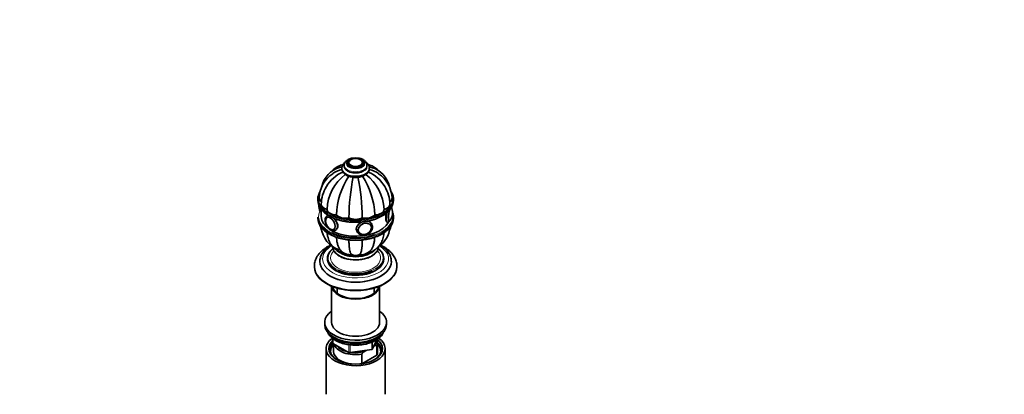
# Model space of a CAD drawing. Units: millimetres. Extents: x 0 to 1478, y 0 to 1758.
# Drawn here: x 761 to 1478, y 500 to 772 of the extents above; entities that cross this region are included whole.
import ezdxf
from ezdxf import colors
from ezdxf.entities.mleader import LeaderData, LeaderLine
from ezdxf.math import Vec2, Vec3

# ---------------------------------------------------------------- set-up
doc = ezdxf.new("R2010")
doc.units = ezdxf.units.MM
doc.layers.add('DV6_Défaut', color=7, linetype='Continuous')
doc.layers.add('Défaut', color=7, linetype='Continuous')

# ---------------------------------------------------------------- blocks, each defined once
blk = doc.blocks.new('_DOT')
at = {"color": 0}
blk.add_line((0, 0), (-1, 0), dxfattribs=at)
at = {"color": 0, "const_width": 0.333}
blk.add_lwpolyline([(-0.1665, 0, 1), (0.1665, 0, 1)], format="xyb", close=True, dxfattribs=at)
blk = doc.blocks.new('SE5')
at = {"layer": 'DV6_Défaut', "color": 7, "linetype": 'Continuous', "lineweight": 35}
for p, q in [((997.62, 666.42), (997.62, 665.6)), ((999.87, 668.46), (999.87, 667.64)), ((1000.87, 668.32), (1000.87, 668.3)), ((1010.86, 668.3), (1010.86, 668.32)), ((1011.87, 667.64), (1011.87, 668.46)), ((1014.12, 665.6), (1014.12, 666.42)), ((995.87, 664.38), (995.87, 663.97)), ((1015.87, 663.97), (1015.87, 664.38)), ((978.37, 641.76), (978.37, 640.94)), ((979.37, 642.25), (979.37, 642.17)), ((980.85, 637.94), (980.85, 637.86)), ((1030.88, 637.86), (1030.88, 637.94)), ((1032.37, 642.17), (1032.37, 642.25)), ((1033.37, 640.94), (1033.37, 641.76)), ((980.8, 632.38), (980.87, 632.37)), ((980.87, 634.33), (980.87, 629.11)), ((985.08, 634.23), (985.08, 634.15)), ((1026.65, 634.23), (1026.65, 634.15)), ((978.37, 628.7), (978.37, 627.88)), ((983.99, 626.09), (983.98, 625.94)), ((985.12, 628.36), (985.11, 628.36)), ((985.62, 629.81), (985.19, 629.57)), ((991.98, 630.25), (991.98, 630.17)), ((1000.99, 628.09), (1000.99, 628.01)), ((1010.74, 628.09), (1010.74, 628.01)), ((1017.78, 623.16), (1017.52, 623.72)), ((1019.76, 630.25), (1019.76, 630.17)), ((1028.68, 624.98), (1029.1, 624.91)), ((1030.11, 625.8), (1030.25, 625.81)), ((1033.37, 627.88), (1033.37, 628.7)), ((990.1, 619.71), (990.11, 619.72)), ((991.19, 619.17), (991.9, 619.58)), ((1006.64, 618.67), (1006.89, 618.11)), ((1007.98, 618.17), (1008.02, 618.07)), ((1017.08, 622.28), (1017.03, 622.37)), ((979.87, 596.53), (979.87, 596.28)), ((985.37, 598.57), (985.37, 598.16)), ((1026.37, 598.16), (1026.37, 598.57)), ((1031.87, 596.28), (1031.87, 596.53)), ((975.87, 593.02), (975.87, 592.44)), ((1035.87, 592.44), (1035.87, 593.02)), ((988.37, 578.38), (988.37, 552.03)), ((992.37, 576.98), (992.37, 573.25)), ((1019.37, 573.25), (1019.37, 576.98)), ((1023.37, 552.03), (1023.37, 578.38)), ((983.37, 552.03), (983.37, 550.4)), ((1028.37, 550.4), (1028.37, 552.03)), ((989.25, 540.25), (989.25, 537.37)), ((1018.2, 532.76), (1021.28, 539.39)), ((1021.87, 530.8), (1021.87, 537.74)), ((984.37, 532.84), (984.37, 499.63)), ((989.75, 536.5), (1001.18, 529.9)), ((989.87, 536.43), (989.87, 530.8)), ((1001.84, 529.78), (1017.45, 532.19)), ((1013.62, 531.6), (1011.96, 530.64)), ((1019.57, 535.04), (1019.15, 534.79)), ((1021.24, 535.19), (1019.57, 535.04)), ((1021.24, 528.25), (1021.24, 535.19)), ((1027.37, 499.63), (1027.37, 532.84)), ((1010.29, 528.86), (1010.29, 521.92)), ((1010.29, 521.92), (1021.24, 528.25))]:
    blk.add_line(p, q, dxfattribs=at)
at = {"layer": 'DV6_Défaut', "color": 7, "linetype": 'Continuous', "lineweight": 18}
for p, q in [((989.54, 540.01), (989.54, 536.96)), ((1017.56, 532.62), (1017.56, 537.5)), ((1018.26, 533.03), (1021.19, 539.33)), ((1018.26, 537.81), (1018.26, 533.03)), ((989.54, 536.96), (1000.98, 530.36)), ((1000.98, 530.36), (1000.98, 535.75)), ((1001.94, 535.63), (1001.94, 530.21)), ((1001.94, 530.21), (1017.56, 532.62))]:
    blk.add_line(p, q, dxfattribs=at)
at = {"layer": 'DV6_Défaut', "color": 7, "linetype": 'Continuous', "lineweight": 35}
for centre, radius, start, end in [((1001.24, 641.93), 21.88, 123.06561, 178.94304), ((999.52, 646.93), 18.67, 106.34865, 167.34299), ((1006.49, 638.28), 25.17, 112.98376, 150.12243), ((1019.12, 632.67), 34.08, 127.52204, 177.24256), ((1000.22, 645.03), 18.87, 103.2644, 125.67785), ((992.42, 632.57), 34.28, 2.91757, 52.33229), ((1005.25, 638.28), 25.17, 29.88946, 67.0187), ((1011.52, 645.03), 18.87, 54.31327, 76.72172), ((1012.25, 646.95), 18.64, 12.68119, 73.55684), ((1010.44, 641.92), 21.93, 1.08874, 56.81021), ((1045.11, 628.8), 53.16, 146.18389, 178.35404), ((1152.43, 626.86), 151.45, 168.17025, 179.50242), ((1005.87, 661.69), 4.14, 264.18759, 272.30577), ((859.3, 626.86), 151.45, 0.49758, 11.82975), ((966.62, 628.8), 53.16, 1.64596, 33.8091), ((1005.39, 637.69), 24.54, 147.64466, 179.21652), ((1006.25, 637.66), 24.64, 0.84409, 32.30509), ((987.96, 637.35), 8.96, 178.06609, 199.01963), ((1023.77, 631.8), 8.96, 321.33534, 21.17374), ((1001.3, 627.73), 21.93, 193.15203, 204.55103), ((999.49, 622.69), 18.64, 184.15646, 253.55684), ((1012.22, 622.71), 18.67, 303.92058, 355.39104), ((1010.49, 627.71), 21.88, 335.46699, 347.23948), ((1001.77, 610.22), 8.95, 219.2263, 279.97559), ((1009.96, 610.23), 8.97, 260.04327, 320.34111), ((1005.87, 607.77), 7, 244.85108, 295.11211), ((1009.37, 614.19), 16.17, 288.01437, 300.19544), ((1015.84, 548.97), 11.09, 294.91548, 338.60238), ((990.25, 537.37), 1, 180, 240), ((1037.37, 505.14), 36.01, 134.90004, 138.78432), ((1017.3, 533.18), 1, 278.79398, 335.10391), ((1001.68, 530.77), 1, 240, 278.79398)]:
    blk.add_arc(centre, radius, start, end, dxfattribs=at)
at = {"layer": 'DV6_Défaut', "color": 7, "linetype": 'Continuous', "lineweight": 18}
for centre, major_axis, ratio, start_param, end_param in [((1005.87, 665.6), (-8.5, 0), 0.57735, 0, 3.402561), ((1005.87, 665.6), (-8.5, 0), 0.57735, 6.118058, 6.283185), ((1005.87, 666.42), (-8.25, 0), 0.57735, 0.009819, 3.146295), ((1005.87, 667.64), (-6.75, 0), 0.57735, 5.632636, 6.283185), ((1005.87, 667.64), (-6.75, 0), 0.57735, 0, 3.792142), ((1005.87, 668.54), (-4.84, 0), 0.57735, 5.938844, 6.283185), ((1005.87, 668.54), (-4.84, 0), 0.57735, 0, 3.388141), ((1005.87, 664.38), (-10, 0), 0.57735, 0.017833, 3.143135), ((1005.87, 663.97), (-10, 0), 0.57735, 0.017833, 3.141593), ((1005.87, 642.17), (27, 0), 0.57735, 2.907973, 4.004396), ((1005.87, 642.17), (27, 0), 0.57735, 0, 0.22938), ((1005.87, 642.17), (27, 0), 0.57735, 5.412015, 6.283185), ((1005.87, 629.11), (27, 0), 0.57735, 2.883412, 4.012179), ((981.72, 638.31), (-0.92, -5.93), 0.211325, 5.279191, 6.283185), ((1005.87, 641.76), (-27.5, 0), 0.57735, 0.433314, 2.703134), ((1005.87, 640.94), (27.5, 0), 0.57735, 3.581814, 5.860879), ((1030.01, 630.84), (0.92, 5.93), 0.211325, 1.366573, 3.144745), ((1031.07, 630.68), (0.74, 4.79), 0.211325, 0.79295, 3.227618), ((1031.07, 630.68), (0.74, 4.79), 0.211325, 0, 0.148113), ((1031.07, 630.68), (0.74, 4.79), 0.211325, 6.177249, 6.283185), ((987.41, 623.92), (2.42, -4.19), 0.57735, 0, 3.926991), ((988.19, 624.37), (3, -5.2), 0.57735, 2.871545, 3.134952), ((988.19, 624.37), (3, -5.2), 0.57735, 0, 1.940915), ((1012.34, 620.63), (5.44, 2.53), 0.788675, 1.41633, 3.082603), ((1012.62, 620.02), (4.39, 2.04), 0.788675, 0, 3.464523), ((1012.34, 620.63), (5.44, 2.53), 0.788675, 0, 0.886707), ((1005.87, 629.11), (27, 0), 0.57735, 5.242246, 6.283185), ((1005.87, 629.11), (27, 0), 0.57735, 0, 0.089949), ((1005.87, 628.7), (-27.5, 0), 0.57735, 0.422243, 2.701996), ((1005.87, 627.88), (27.5, 0), 0.57735, 3.580589, 5.849428), ((987.41, 623.92), (2.42, -4.19), 0.57735, 5.946823, 6.283185), ((988.19, 624.37), (3, -5.2), 0.57735, 6.278418, 6.283185), ((1012.62, 620.02), (4.39, 2.04), 0.788675, 5.890798, 6.283185), ((1012.34, 620.63), (5.44, 2.53), 0.788675, 6.273447, 6.283185), ((1005.87, 598.16), (-24, 0), 0.57735, 5.523323, 6.283185), ((1005.87, 598.16), (-24, 0), 0.57735, 0, 3.900914), ((1005.87, 598.98), (-20, 0), 0.57735, 5.676455, 6.283185), ((1005.87, 598.98), (-18.25, 0), 0.57735, 5.763475, 6.283185), ((1005.87, 598.98), (-18.25, 0), 0.57735, 0, 3.660849), ((1005.87, 607.55), (-16.75, 0), 0.57735, 0.038989, 3.097963), ((1005.87, 607.51), (-16.75, 0), 0.57735, 0.03496, 3.103037), ((1005.87, 608.53), (-15.55, 0), 0.57735, 0.425128, 2.733868), ((1005.87, 598.98), (-20, 0), 0.57735, 2.203893, 3.743228), ((1005.87, 596.53), (-26, 0), 0.57735, 0, 3.129173), ((1005.87, 598.98), (-20, 0), 0.57735, 0, 0.877177), ((1005.87, 593.02), (-30, 0), 0.57735, 6.279441, 6.283185), ((1005.87, 593.02), (-30, 0), 0.57735, 0, 3.140285), ((1005.87, 598.57), (-20.5, 0), 0.57735, 0.440174, 2.700936), ((1005.87, 547.95), (-21, 0), 0.57735, 0.268375, 2.873218), ((990.25, 537.37), (1, 0), 0.57735, 3.141593, 3.926991), ((990.25, 537.37), (0.5, 0.866), 0.57735, 2.356194, 3.141593), ((1001.68, 530.77), (-1, 0), 0.57735, 0.785398, 1.832596), ((1001.68, 530.77), (0.5, 0.866), 0.57735, 2.356194, 3.141593), ((1017.3, 533.18), (-0.153, 0.988), 0.211325, 3.141593, 4.080475), ((1017.3, 533.18), (1, 0), 0.57735, 4.974188, 6.021386), ((1017.3, 533.18), (-0.907, 0.421), 0.788675, 3.141593, 3.492472), ((1001.68, 530.77), (-0.153, 0.988), 0.211325, 3.141593, 4.080475)]:
    blk.add_ellipse(centre, major_axis=major_axis, ratio=ratio, start_param=start_param, end_param=end_param, dxfattribs=at)
at = {"layer": 'DV6_Défaut', "color": 7, "linetype": 'Continuous', "lineweight": 35}
for centre, major_axis, ratio in [((1005.87, 668.46), (-6, 0), 0.57735), ((1005.87, 668.46), (-5, 0), 0.57735), ((987.48, 623.96), (2.5, -4.33), 0.57735), ((1012.6, 620.08), (4.54, 2.1), 0.788675)]:
    blk.add_ellipse(centre, major_axis=major_axis, ratio=ratio, dxfattribs=at)
for centre, major_axis, ratio, start_param, end_param in [((1005.87, 667.64), (-6, 0), 0.57735, 0, 3.141593), ((1005.87, 668.54), (-4.84, 0), 0.57735, 3.388141, 5.938844), ((1005.87, 664.38), (-10, 0), 0.57735, 0, 0.017833), ((1005.87, 663.97), (-10, 0), 0.57735, 0, 0.017833), ((1005.87, 665.6), (-8.25, 0), 0.57735, 0, 3.141593), ((1005.87, 641.76), (-27.5, 0), 0.57735, 5.945801, 6.283185), ((1005.87, 641.76), (-27.5, 0), 0.57735, 2.703134, 3.460877), ((1005.87, 641.76), (-27.5, 0), 0.57735, 0, 0.433314), ((1005.87, 640.94), (27.5, 0), 0.57735, 3.141593, 3.581814), ((986.37, 642.33), (7, 0), 0.57735, 3.142346, 3.820675), ((986.37, 642.25), (7, 0), 0.57735, 3.141593, 3.807033), ((986.37, 642.17), (7, 0), 0.57735, 3.141593, 3.81381), ((987.85, 638.02), (7, 0), 0.57735, 3.141686, 4.305202), ((987.85, 637.94), (7, 0), 0.57735, 3.141593, 4.305202), ((987.85, 637.86), (7, 0), 0.57735, 3.141593, 4.305202), ((1023.88, 638.02), (-7, 0), 0.57735, 1.977984, 3.141537), ((1023.88, 637.94), (-7, 0), 0.57735, 1.977984, 3.141593), ((1023.88, 637.86), (-7, 0), 0.57735, 1.977984, 3.141593), ((1025.37, 642.33), (-7, 0), 0.57735, 2.467356, 3.141604), ((1025.37, 642.17), (-7, 0), 0.57735, 2.474646, 3.141593), ((1025.37, 642.25), (-7, 0), 0.57735, 2.477242, 3.141593), ((1005.87, 640.94), (27.5, 0), 0.57735, 5.860879, 6.283185), ((980.66, 638.48), (-0.74, -4.79), 0.211325, -1.130015, -0.794944), ((992.08, 634.37), (-7, 0), 0.57735, 0.014488, 1.556308), ((992.08, 634.29), (-7, 0), 0.57735, 0.014488, 1.556308), ((992.08, 634.21), (-7, 0), 0.57735, 0.014488, 1.556308), ((1019.66, 634.37), (7, 0), 0.57735, 4.726877, 6.268697), ((1019.66, 634.29), (7, 0), 0.57735, 4.726877, 6.268697), ((1019.66, 634.21), (7, 0), 0.57735, 4.726877, 6.268697), ((1030.98, 630.69), (0.76, 4.94), 0.211325, 0.827077, 3.542234), ((1005.87, 628.7), (-27.5, 0), 0.57735, 2.701996, 3.354524), ((1030.98, 630.69), (0.76, 4.94), 0.211325, 5.882544, 6.252342), ((1031.07, 630.68), (0.74, 4.79), 0.211325, -0.356207, -0.105937), ((1005.87, 628.7), (-27.5, 0), 0.57735, 0, 0.422243), ((1005.87, 627.88), (27.5, 0), 0.57735, 3.141593, 3.580589), ((1005.87, 629.11), (25, 0), 0.57735, 3.141593, 5.992272), ((987.41, 623.92), (2.42, -4.19), 0.57735, 3.926991, 5.946823), ((987.61, 624.03), (2.5, -4.32), 0.57735, 3.141593, 3.887025), ((1005.87, 642.17), (27, 0), 0.57735, 4.004396, 5.412015), ((998.4, 631.93), (7, 0), 0.57735, 3.54878, 5.0906), ((998.4, 631.85), (-7, 0), 0.57735, 0.407187, 1.949007), ((998.4, 631.77), (-7, 0), 0.57735, 0.407187, 1.949007), ((1005.87, 631.07), (7, 0), 0.57735, 3.941479, 5.483299), ((1005.87, 630.99), (-7, 0), 0.57735, 0.799886, 2.341706), ((1005.87, 630.91), (-7, 0), 0.57735, 0.799886, 2.341706), ((1013.33, 631.93), (7, 0), 0.57735, 4.334178, 5.875998), ((1013.33, 631.85), (-7, 0), 0.57735, 1.192585, 2.734405), ((1013.33, 631.77), (-7, 0), 0.57735, 1.192585, 2.734405), ((1031.07, 630.68), (0.74, 4.79), 0.211325, 3.227618, 3.497602), ((1005.87, 627.88), (27.5, 0), 0.57735, 5.849428, 6.283185), ((987.61, 624.03), (2.5, -4.32), 0.57735, 5.50416, 6.283185), ((1005.87, 629.11), (27, 0), 0.57735, 4.012179, 5.242246), ((1012.08, 621.19), (5.44, 2.53), 0.788675, 2.923356, 3.141593), ((1012.34, 620.63), (5.44, 2.53), 0.788675, 3.082603, 3.141593), ((1012.55, 620.17), (4.53, 2.1), 0.788675, 3.088546, 3.141593), ((1012.62, 620.02), (4.39, 2.04), 0.788675, 3.464523, 5.890798), ((1012.55, 620.17), (4.53, 2.1), 0.788675, 0, 0.040546), ((1005.87, 598.57), (-20.5, 0), 0.57735, 5.850113, 6.283185), ((1005.87, 608.53), (-15, 0), 0.57735, 0.523473, 2.612423), ((1005.87, 604.45), (-11, 0), 0.57735, 0.193549, 0.354504), ((1005.87, 603.22), (-9, 0), 0.57735, 0.116218, 0.358757), ((1005.87, 602.41), (8, 0), 0.57735, 3.141593, 3.431422), ((1005.87, 603.22), (-8, 0), 0.57735, 0.269912, 0.547005), ((1005.87, 603.22), (8, 0), 0.57735, 3.415774, 3.688597), ((1005.87, 603.22), (-8, 0), 0.57735, 2.594588, 2.883948), ((1005.87, 603.22), (8, 0), 0.57735, 5.73618, 6.003505), ((1005.87, 602.41), (8, 0), 0.57735, 5.993356, 6.283185), ((1005.87, 603.22), (-9, 0), 0.57735, 2.782836, 3.021778), ((1005.87, 604.45), (-11, 0), 0.57735, 2.787089, 2.940908), ((1005.87, 598.57), (-20.5, 0), 0.57735, 2.700936, 3.571229), ((1005.87, 596.53), (-26, 0), 0.57735, 6.273813, 6.283185), ((1005.87, 596.28), (-26, 0), 0.57735, 0, 3.141593), ((1005.87, 598.57), (-20.5, 0), 0.57735, 0, 0.440174), ((1005.87, 598.16), (-20.5, 0), 0.57735, 0, 3.141593), ((1005.87, 606.77), (-16.17, 0), 0.57735, 1.071831, 2.115347), ((1005.87, 604.45), (-8.5, 0), 0.57735, 0.58404, 1.025102), ((1005.87, 604.04), (-8, 0), 0.57735, 0.754617, 0.939983), ((1005.87, 605.67), (-8.5, 0), 0.57735, 1.137469, 2.024665), ((1005.87, 604.45), (-8.5, 0), 0.57735, 2.11649, 2.550618), ((1005.87, 604.04), (-8, 0), 0.57735, -4.081576, -3.89621), ((1005.87, 596.53), (-26, 0), 0.57735, 3.129173, 3.141593), ((1005.87, 592.44), (-30, 0), 0.57735, 0, 3.141593), ((1005.87, 598.98), (-20, 0), 0.57735, 0.877177, 2.203893), ((1005.87, 578.97), (-17.5, 0), 0.57735, 0.06034, 3.081253), ((1005.87, 578.97), (-16.75, 0), 0.57735, 0.096011, 3.045581), ((1005.87, 552.03), (22.5, 0), 0.57735, 2.461919, 6.283185), ((1005.87, 552.03), (22.5, 0), 0.57735, 0, 0.679674), ((1005.87, 552.03), (-17.5, 0), 0.57735, 0, 3.141593), ((1005.87, 550.4), (22.5, 0), 0.57735, 3.141593, 6.283185), ((1005.87, 532.84), (-21.5, 0), 0.57735, 5.619786, 6.283185), ((1005.87, 532.84), (-21.5, 0), 0.57735, 0, 3.805035), ((1005.87, 532.84), (-19.5, 0), 0.57735, 0, 3.776413), ((1005.87, 532.84), (-19.5, 0), 0.57735, 5.732278, 6.283185), ((1005.87, 548.76), (21, 0), 0.57735, 3.644445, 5.780333), ((1005.87, 538.56), (-15, 0), 0.57735, 2.723403, 3.134557), ((1005.87, 537.74), (-16, 0), 0.57735, 2.861555, 3.334679), ((1005.87, 532.02), (18.5, 0), 0.57735, 0, 0.525915), ((1005.87, 532.02), (18.5, 0), 0.57735, 2.670494, 3.900316), ((1005.87, 530.8), (-18.3, 0), 0.57735, 5.776416, 6.283185), ((1005.87, 530.8), (-18.3, 0), 0.57735, 0, 0.036845), ((1005.87, 530.8), (16, 0), 0.57735, 3.141593, 4.555639), ((1005.87, 537.74), (16, 0), 0.57735, 3.295483, 4.992427), ((1005.87, 538.56), (15, 0), 0.57735, 3.544169, 4.309813), ((1005.87, 538.56), (15, 0), 0.57735, 4.545696, 5.130579), ((1005.87, 532.02), (18.5, 0), 0.57735, 5.524462, 6.283185), ((1005.87, 530.8), (-16, 0), 0.57735, 2.861555, 3.141593), ((1005.87, 530.8), (-18.3, 0), 0.57735, 3.104748, 3.648362), ((1005.87, 530.8), (16, 0), 0.57735, 4.869139, 4.992427)]:
    blk.add_ellipse(centre, major_axis=major_axis, ratio=ratio, start_param=start_param, end_param=end_param, dxfattribs=at)
for points, knots in [([(996.61, 666.86), (996.36, 666.8), (995.5, 666.59), (994.12, 666.11), (992.5, 665.29), (991.02, 664.28), (989.91, 663.29), (989.31, 662.63), (989.11, 662.4)], [0, 0, 0, 0, 0.086473, 0.293868, 0.496928, 0.697407, 0.896793, 1, 1, 1, 1]), ([(998.3, 668.62), (998.16, 668.52), (997.69, 668.15), (997.02, 667.48), (996.4, 666.58), (996.02, 665.63), (995.84, 664.82), (995.88, 664.38), (995.9, 664.25)], [0, 0, 0, 0, 0.091947, 0.321655, 0.524114, 0.719508, 0.928293, 1, 1, 1, 1]), ([(1003.42, 671.58), (1003.23, 671.55), (1002.61, 671.41), (1001.58, 671.09), (1000.43, 670.56), (999.41, 669.88), (998.62, 669.11), (998.05, 668.26), (997.71, 667.39), (997.58, 666.71), (997.62, 666.38), (997.63, 666.35)], [0, 0, 0, 0, 0.057871, 0.197013, 0.337596, 0.479828, 0.622531, 0.745735, 0.864075, 0.990913, 1, 1, 1, 1]), ([(1014.09, 666.45), (1014.09, 666.66), (1014.09, 667.12), (1013.84, 667.93), (1013.38, 668.76), (1012.71, 669.53), (1011.85, 670.22), (1010.82, 670.81), (1009.77, 671.22), (1009.08, 671.41), (1008.8, 671.48)], [0, 0, 0, 0, 0.07863, 0.207848, 0.337701, 0.472029, 0.612533, 0.75811, 0.906042, 1, 1, 1, 1]), ([(1015.84, 664.39), (1015.85, 664.49), (1015.88, 664.89), (1015.7, 665.67), (1015.31, 666.61), (1014.7, 667.49), (1014.05, 668.14), (1013.6, 668.5), (1013.46, 668.61)], [0, 0, 0, 0, 0.0565098, 0.2637552, 0.4704531, 0.6816489, 0.9005986, 1, 1, 1, 1]), ([(1022.6, 662.43), (1022.5, 662.55), (1021.98, 663.13), (1020.96, 664.08), (1019.48, 665.14), (1017.9, 665.98), (1016.44, 666.53), (1015.49, 666.78), (1015.12, 666.86)], [0, 0, 0, 0, 0.055315, 0.265112, 0.470034, 0.671803, 0.872077, 1, 1, 1, 1]), ([(994.23, 664.85), (994.73, 665), (995.24, 665.13), (995.84, 665.24), (995.91, 665.25), (995.98, 665.27)], [0, 0, 0, 0, 0.886417, 0.886417, 1, 1, 1, 1]), ([(995.9, 663.84), (995.9, 663.6), (995.92, 663.08), (996.2, 662.2), (996.7, 661.29), (997.41, 660.44), (998.32, 659.68), (999.41, 659), (1000.66, 658.44), (1002.04, 658.01), (1003.5, 657.71), (1005.01, 657.56), (1006.55, 657.55), (1008.06, 657.69), (1009.54, 657.97), (1010.92, 658.38), (1011.96, 658.83), (1012.47, 659.11), (1012.63, 659.2)], [0, 0, 0, 0, 0.039708, 0.10049, 0.161837, 0.225096, 0.290754, 0.358324, 0.42683, 0.495392, 0.563736, 0.631877, 0.699929, 0.768043, 0.836332, 0.904962, 0.974091, 1, 1, 1, 1]), ([(1012.63, 659.2), (1012.85, 659.34), (1013.39, 659.67), (1014.25, 660.36), (1015, 661.25), (1015.54, 662.2), (1015.83, 663.14), (1015.84, 663.71), (1015.84, 663.98)], [0, 0, 0, 0, 0.107012, 0.307577, 0.50751, 0.681644, 0.868392, 1, 1, 1, 1]), ([(1017.54, 664.83), (1017.03, 664.99), (1016.5, 665.13), (1015.89, 665.24), (1015.82, 665.25), (1015.75, 665.27)], [0, 0, 0, 0, 0.889771, 0.889771, 1, 1, 1, 1]), ([(979.47, 636.75), (979.45, 636.45), (979.42, 635.82), (979.43, 634.92), (979.51, 634.08), (979.65, 633.46), (979.88, 632.97), (980.2, 632.63), (980.55, 632.4), (980.76, 632.4), (980.8, 632.41)], [0, 0, 0, 0, 0.137688, 0.305501, 0.477811, 0.661685, 0.77517, 0.875768, 0.974033, 1, 1, 1, 1]), ([(981.07, 633.99), (981.13, 633.91), (981.5, 633.41), (982.45, 632.45), (983.86, 631.23), (985.49, 630.09), (987.28, 629.04), (989.24, 628.09), (991.33, 627.25), (993.55, 626.53), (995.87, 625.93), (998.27, 625.45), (1000.74, 625.11), (1003.25, 624.91), (1005.79, 624.83), (1008.32, 624.9), (1010.83, 625.1), (1013.31, 625.43), (1015.72, 625.89), (1018.04, 626.49), (1020.27, 627.2), (1022.37, 628.03), (1024.33, 628.97), (1026.14, 630.02), (1027.78, 631.16), (1029.21, 632.38), (1030.27, 633.45), (1030.71, 634.05), (1030.86, 634.25)], [0, 0, 0, 0, 0.006493, 0.047035, 0.087687, 0.128406, 0.169155, 0.209908, 0.250652, 0.291381, 0.332096, 0.372798, 0.413488, 0.454171, 0.494849, 0.535527, 0.576207, 0.616892, 0.657587, 0.698295, 0.73902, 0.779763, 0.820528, 0.861315, 0.902118, 0.942925, 0.983709, 1, 1, 1, 1]), ([(1028.53, 631.86), (1028.08, 630.41), (1027.76, 628.85), (1027.76, 626.32), (1028.09, 625.38), (1028.66, 625), (1028.75, 624.96), (1028.85, 624.95)], [0, 0, 0, 0, 0.44825, 0.44825, 0.909718, 0.909718, 1, 1, 1, 1]), ([(1032.25, 634.74), (1032.24, 634.84), (1032.19, 635.22), (1032.09, 635.64), (1031.95, 635.96), (1031.91, 636.04)], [0, 0, 0, 0, 0.201345, 0.773406, 1, 1, 1, 1]), ([(985.22, 629.58), (985.21, 629.57), (984.97, 629.48), (984.55, 629.09), (984.08, 628.45), (983.78, 627.66), (983.66, 626.94), (983.66, 626.53), (983.65, 626.41)], [0, 0, 0, 0, 0.007356, 0.231682, 0.452686, 0.679256, 0.917278, 1, 1, 1, 1]), ([(983.65, 626.41), (983.66, 626.21), (983.67, 625.71), (983.84, 624.76), (984.19, 623.67), (984.7, 622.6), (985.34, 621.59), (986.08, 620.69), (986.91, 619.92), (987.8, 619.32), (988.7, 618.94), (989.57, 618.78), (990.38, 618.84), (990.94, 618.99), (991.16, 619.16), (991.17, 619.17)], [0, 0, 0, 0, 0.047837, 0.136252, 0.224359, 0.312163, 0.399901, 0.487904, 0.576502, 0.666108, 0.756898, 0.837558, 0.914343, 0.997021, 1, 1, 1, 1]), ([(985.95, 629.89), (985.76, 629.86), (985.6, 629.8), (985.45, 629.71), (985.44, 629.71), (985.44, 629.71)], [0, 0, 0, 0, 0.9908478, 0.9908478, 1, 1, 1, 1]), ([(991.44, 619.32), (991.44, 619.32), (991.45, 619.32), (992.36, 619.85), (992.95, 620.93), (992.95, 623.5), (992.37, 624.97), (991.05, 626.8), (990.61, 627.31), (990.14, 627.77)], [0, 0, 0, 0, 0.000413, 0.000413, 0.41244, 0.41244, 0.824468, 0.824468, 1, 1, 1, 1]), ([(1010.86, 625.17), (1009.85, 624.83), (1008.9, 624.31), (1007.03, 622.71), (1006.35, 621.43), (1006.35, 619.57), (1006.49, 619), (1006.74, 618.46)], [0, 0, 0, 0, 0.318104, 0.318104, 0.788827, 0.788827, 1, 1, 1, 1]), ([(1017.61, 623.51), (1017.34, 624.1), (1016.91, 624.58), (1015.76, 625.3), (1015.02, 625.52), (1014.21, 625.6)], [0, 0, 0, 0, 0.489962, 0.489962, 1, 1, 1, 1]), ([(1029.12, 624.93), (1029.23, 624.92), (1029.48, 624.87), (1029.89, 625.03), (1030.25, 625.29), (1030.56, 625.66), (1030.79, 626.06), (1030.93, 626.36), (1030.97, 626.45)], [0, 0, 0, 0, 0.099724, 0.264492, 0.428927, 0.62538, 0.89817, 1, 1, 1, 1]), ([(981.06, 620.95), (981.16, 620.82), (981.56, 620.28), (982.56, 619.28), (983.99, 618.07), (985.64, 616.93), (987.44, 615.89), (989.41, 614.95), (991.52, 614.12), (993.74, 613.41), (996.07, 612.82), (998.48, 612.36), (1000.96, 612.03), (1003.47, 611.83), (1006.01, 611.77), (1008.54, 611.85), (1011.05, 612.06), (1013.52, 612.4), (1015.92, 612.88), (1018.24, 613.48), (1020.45, 614.2), (1022.54, 615.04), (1024.5, 616), (1026.29, 617.05), (1027.91, 618.2), (1029.33, 619.43), (1030.29, 620.41), (1030.67, 620.92), (1030.74, 621.02)], [0, 0, 0, 0, 0.010561, 0.051297, 0.09214, 0.133046, 0.17398, 0.214917, 0.255843, 0.296755, 0.337652, 0.378536, 0.419409, 0.460275, 0.501136, 0.541998, 0.582861, 0.623731, 0.66461, 0.705503, 0.746413, 0.787342, 0.828293, 0.869265, 0.910253, 0.951243, 0.992208, 1, 1, 1, 1]), ([(985.16, 617.26), (985.2, 616.79), (985.35, 615.57), (985.74, 613.71), (986.38, 611.75), (987.2, 609.96), (988.2, 608.33), (989.41, 606.84), (990.77, 605.56), (992.25, 604.5), (993.83, 603.66), (995.4, 603.07), (996.47, 602.81), (996.94, 602.72)], [0, 0, 0, 0, 0.0671812, 0.1737253, 0.2784545, 0.3699987, 0.468795, 0.5645755, 0.6575374, 0.7483385, 0.837743, 0.9264846, 1, 1, 1, 1]), ([(1006.84, 618.26), (1006.98, 617.96), (1007.23, 617.44), (1007.9, 616.71), (1008.72, 616.12), (1009.69, 615.71), (1010.76, 615.49), (1011.89, 615.46), (1013.05, 615.64), (1014.18, 616.01), (1015.24, 616.56), (1016.2, 617.27), (1017, 618.12), (1017.62, 619.08), (1018.03, 620.11), (1018.2, 621.15), (1018.14, 622.2), (1017.93, 622.78), (1017.8, 623.11)], [0, 0, 0, 0, 0.056116, 0.116912, 0.177825, 0.23936, 0.301694, 0.364711, 0.428176, 0.491899, 0.555789, 0.619836, 0.684043, 0.748342, 0.812527, 0.876237, 0.939082, 1, 1, 1, 1]), ([(1014.85, 602.72), (1015.19, 602.79), (1016.15, 603.03), (1017.62, 603.53), (1019.24, 604.35), (1020.71, 605.36), (1022.03, 606.54), (1023.2, 607.89), (1024.21, 609.39), (1025.05, 611.03), (1025.73, 612.81), (1026.23, 614.73), (1026.47, 616.22), (1026.55, 617.1), (1026.57, 617.27)], [0, 0, 0, 0, 0.052555, 0.145001, 0.235516, 0.32488, 0.413756, 0.502861, 0.593001, 0.684919, 0.779229, 0.876304, 0.976157, 1, 1, 1, 1]), ([(992.01, 613.92), (992.03, 613.33), (992.07, 612.76), (992.23, 611.22), (992.38, 610.29), (992.69, 608.99), (992.8, 608.57), (993.06, 607.77), (993.2, 607.39), (993.65, 606.3), (994, 605.66), (994.54, 604.89), (994.69, 604.69), (994.85, 604.51)], [0, 0, 0, 0, 0.144534, 0.144534, 0.398879, 0.398879, 0.526052, 0.526052, 0.653224, 0.653224, 0.90757, 0.90757, 1, 1, 1, 1]), ([(1001, 611.99), (1001, 611.33), (1001.02, 610.68), (1001.08, 609.1), (1001.13, 608.2), (1001.24, 606.95), (1001.28, 606.55), (1001.37, 605.78), (1001.42, 605.42), (1001.58, 604.41), (1001.7, 603.81), (1001.91, 603.06), (1001.98, 602.83), (1002.14, 602.42), (1002.22, 602.24), (1002.48, 601.76), (1002.67, 601.55), (1002.88, 601.44), (1002.89, 601.43), (1002.91, 601.42)], [0, 0, 0, 0, 0.1119163, 0.1119163, 0.2870179, 0.2870179, 0.3745686, 0.3745686, 0.4621194, 0.4621194, 0.637221, 0.637221, 0.7247717, 0.7247717, 0.8123225, 0.8123225, 0.9874241, 0.9874241, 1, 1, 1, 1]), ([(1010.74, 612), (1010.73, 611.33), (1010.71, 610.69), (1010.65, 609.1), (1010.6, 608.2), (1010.5, 606.95), (1010.45, 606.55), (1010.37, 605.78), (1010.32, 605.42), (1010.16, 604.41), (1010.03, 603.81), (1009.83, 603.06), (1009.75, 602.83), (1009.6, 602.42), (1009.51, 602.24), (1009.25, 601.76), (1009.07, 601.55), (1008.86, 601.44), (1008.84, 601.43), (1008.83, 601.42)], [0, 0, 0, 0, 0.112218, 0.112218, 0.287215, 0.287215, 0.374713, 0.374713, 0.462212, 0.462212, 0.637209, 0.637209, 0.724707, 0.724707, 0.812206, 0.812206, 0.987203, 0.987203, 1, 1, 1, 1]), ([(1016.87, 604.49), (1017.03, 604.67), (1017.18, 604.87), (1017.53, 605.36), (1017.72, 605.67), (1018.07, 606.31), (1018.24, 606.66), (1018.69, 607.75), (1018.94, 608.55), (1019.35, 610.27), (1019.5, 611.2), (1019.65, 612.68), (1019.69, 613.19), (1019.72, 613.79), (1019.73, 613.87), (1019.73, 613.95)], [0, 0, 0, 0, 0.094797, 0.094797, 0.221336, 0.221336, 0.347875, 0.347875, 0.600954, 0.600954, 0.854033, 0.854033, 0.980572, 0.980572, 1, 1, 1, 1]), ([(987.74, 608.27), (987.42, 608.12), (986.4, 607.62), (984.76, 606.7), (982.9, 605.44), (981.22, 604.06), (979.74, 602.58), (978.48, 601), (977.46, 599.35), (976.68, 597.64), (976.16, 595.91), (975.89, 594.36), (975.89, 593.48), (975.9, 593.1)], [0, 0, 0, 0, 0.045618, 0.148423, 0.251494, 0.354516, 0.457025, 0.558431, 0.658117, 0.755645, 0.850918, 0.944219, 1, 1, 1, 1]), ([(987.96, 608.1), (987.55, 607.86), (986.57, 607.26), (985.12, 606.21), (983.69, 604.94), (982.47, 603.58), (981.46, 602.15), (980.69, 600.65), (980.17, 599.13), (979.9, 597.77), (979.9, 597.01), (979.9, 596.69)], [0, 0, 0, 0, 0.083981, 0.207887, 0.331722, 0.455087, 0.57744, 0.698205, 0.816983, 0.933777, 1, 1, 1, 1]), ([(989.36, 605.73), (989.05, 605.49), (988.35, 604.88), (987.65, 604.18), (987.36, 603.76), (987.33, 603.72)], [0, 0, 0, 0, 0.394183, 0.949101, 1, 1, 1, 1]), ([(989.14, 607.23), (989.13, 607.15), (989.14, 606.68), (989.33, 605.77), (989.76, 604.61), (990.43, 603.49), (991.31, 602.42), (992.4, 601.42), (993.68, 600.51), (995.13, 599.7), (996.62, 599.04), (997.55, 598.74), (998.02, 598.59)], [0, 0, 0, 0, 0.023638, 0.131792, 0.240118, 0.349657, 0.46091, 0.573748, 0.687659, 0.802095, 0.916635, 1, 1, 1, 1]), ([(1017.5, 600.21), (1017.78, 600.38), (1018.45, 600.78), (1019.54, 601.6), (1020.61, 602.62), (1021.47, 603.74), (1022.11, 604.92), (1022.48, 606.08), (1022.62, 606.89), (1022.62, 607.25)], [0, 0, 0, 0, 0.083154, 0.240648, 0.398216, 0.555055, 0.710249, 0.862967, 1, 1, 1, 1]), ([(1024.43, 603.69), (1024.41, 603.72), (1024.13, 604.12), (1023.42, 604.84), (1022.69, 605.48), (1022.35, 605.75)], [0, 0, 0, 0, 0.035783, 0.57095, 1, 1, 1, 1]), ([(1031.84, 596.31), (1031.85, 596.51), (1031.89, 597.15), (1031.73, 598.38), (1031.34, 599.87), (1030.72, 601.34), (1029.88, 602.75), (1028.82, 604.12), (1027.55, 605.41), (1026.08, 606.62), (1024.78, 607.5), (1023.99, 607.97), (1023.78, 608.09)], [0, 0, 0, 0, 0.03906, 0.150611, 0.262122, 0.374409, 0.488155, 0.603667, 0.720861, 0.839365, 0.958703, 1, 1, 1, 1]), ([(1035.84, 592.99), (1035.84, 593.33), (1035.86, 594.16), (1035.63, 595.64), (1035.17, 597.31), (1034.48, 598.94), (1033.57, 600.52), (1032.45, 602.04), (1031.11, 603.5), (1029.57, 604.87), (1027.83, 606.15), (1025.97, 607.29), (1024.64, 607.97), (1023.99, 608.27)], [0, 0, 0, 0, 0.049289, 0.14001, 0.230794, 0.322414, 0.415506, 0.510472, 0.60742, 0.706151, 0.806242, 0.907185, 1, 1, 1, 1]), ([(985.38, 545.17), (985.43, 545.03), (985.66, 544.45), (986.19, 543.46), (987.08, 542.24), (988.18, 541.09), (989.48, 540.01), (990.97, 539.03), (992.63, 538.14), (994.43, 537.37), (996.36, 536.71), (998.39, 536.18), (1000.51, 535.78), (1002.68, 535.52), (1004.89, 535.39), (1007.1, 535.4), (1009.31, 535.54), (1011.47, 535.82), (1013.58, 536.24), (1015.6, 536.78), (1017.51, 537.45), (1019.18, 538.18), (1020.07, 538.67), (1020.51, 538.91)], [0, 0, 0, 0, 0.016554, 0.064805, 0.113611, 0.162962, 0.212726, 0.262734, 0.312845, 0.362956, 0.413025, 0.463044, 0.513014, 0.562947, 0.612855, 0.662754, 0.71266, 0.762583, 0.81254, 0.862547, 0.91262, 0.96277, 1, 1, 1, 1])]:
    blk.add_open_spline(points, degree=3, knots=knots, dxfattribs=at)

msp = doc.modelspace()

# ---------------------------------------------------------------- block references
at = {"layer": 'Défaut'}
msp.add_blockref('SE5', (0, 0), dxfattribs=at)

# ---------------------------------------------------------------- leaders
at = {"layer": 'Défaut', "color": 7, "linetype": 'Continuous', "lineweight": 18}
ml = msp.add_multileader_mtext('Standard', dxfattribs=at)
ml.set_content('{\\pxsm0.9;\\fSolid Edge ISO|b1||i0||c0|p34;\\W1.;23/09/2019\\P}', color=256)
ml.set_leader_properties()
ml.set_arrow_properties(name='DOT')
ml.build(insert=Vec2(0, 0))
ml.multileader.update_dxf_attribs({"leader_type": 0, "dogleg_length": 0, "arrow_head_size": 12})
ctx = ml.context
ctx.base_point, ctx.char_height, ctx.arrow_head_size, ctx.landing_gap_size = Vec3(1390.41, 1750.71), 12, 12, 4.2
notes = []
notes.append((ctx, [(0, (0, 0, 0), (0, 0), (1, 0), 1, [])]))
ctx.mtext.insert = Vec3(1392.41, 1756.83)
for ctx, leaders in notes:
    for number, flags, end, landing, length, lines in leaders:
        leader = LeaderData()
        leader.index, (leader.has_last_leader_line, leader.has_dogleg_vector, leader.attachment_direction) = number, flags
        leader.last_leader_point, leader.dogleg_vector, leader.dogleg_length = Vec3(end), Vec3(landing), length
        for number, points, colour, breaks in lines:
            line = LeaderLine()
            line.index, line.vertices, line.color, line.breaks = number, Vec3.list(points), colors.encode_raw_color(colour), breaks
            leader.lines.append(line)
        ctx.leaders.append(leader)

doc.saveas('drawing.dxf')
